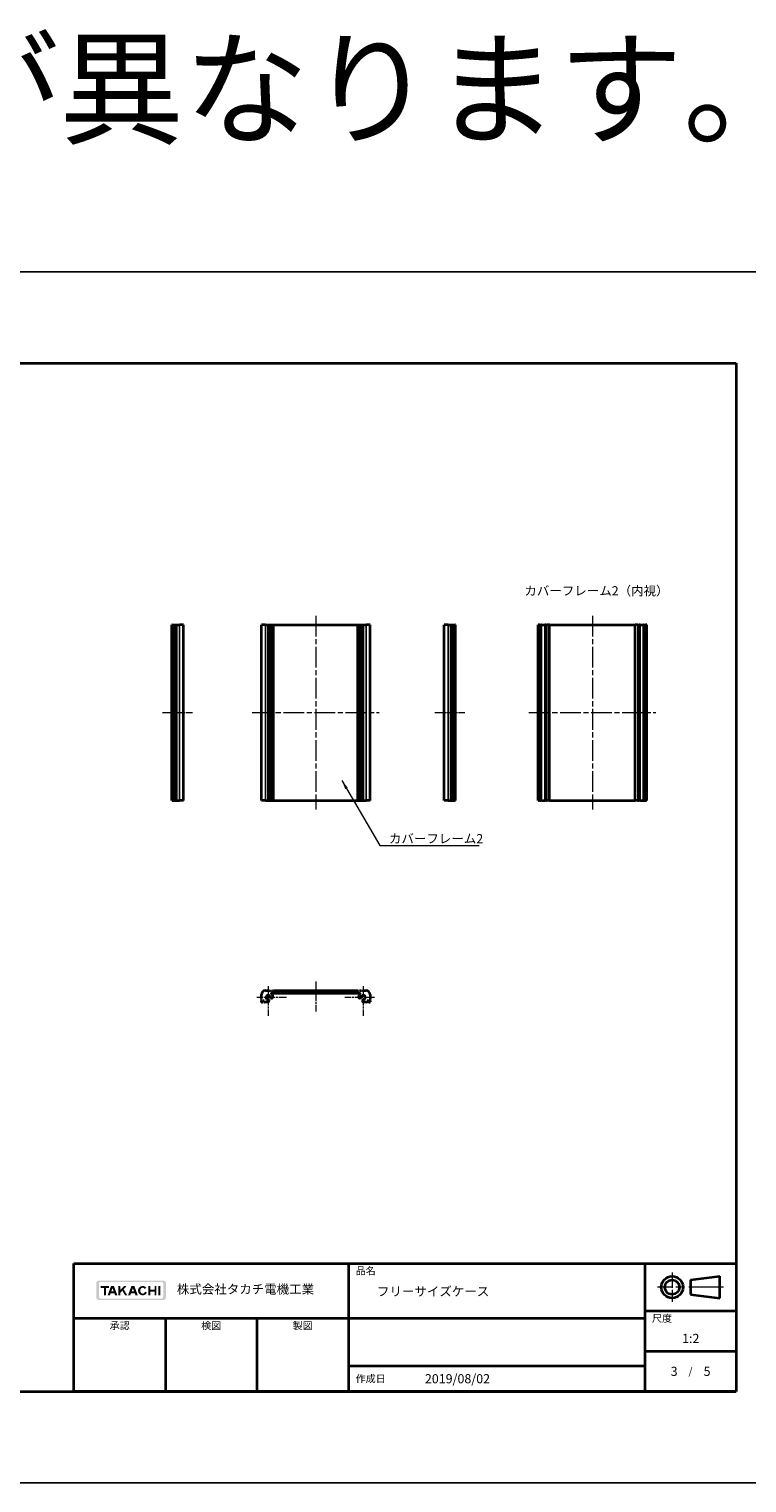
# Model space of a CAD drawing. Units: millimetres. Extents: x -50 to 7233, y -50 to 4717.
# Drawn here: x 1413 to 1805, y 3922 to 4717 of the extents above; entities that cross this region are included whole.
import ezdxf
from ezdxf.enums import TextEntityAlignment as Align

# ---------------------------------------------------------------- set-up
doc = ezdxf.new("R2010")
doc.units = ezdxf.units.MM
doc.header["$LTSCALE"] = 2
doc.linetypes.add('CHAIN', pattern=[0.35429999999999995, 0.2362, -0.0295, 0.0591, -0.0295])
for name, color, linetype, lineweight in [('Border (ISO)', 7, 'Continuous', 35), ('Center Mark (ISO)', 131, 'Continuous', 18), ('Centerline (ISO)', 131, 'Continuous', 18), ('Hatch (ISO)', 1, 'Continuous', 18), ('Symbol (ISO)', 7, 'Continuous', 18), ('Title (ISO)', 7, 'Continuous', 35), ('Visible (ISO)', 7, 'Continuous', 35), ('Visible Narrow (ISO)', 7, 'Continuous', 25)]:
    doc.layers.add(name, color=color, linetype=linetype, lineweight=lineweight)
doc.styles.add('Note Text (TK)', font='txt')
doc.dimstyles.new('Default - Method 1b (TK)$7', dxfattribs={"dimscale": 2, "dimtxt": 2.5, "dimasz": 2.5, "dimexe": 1, "dimexo": 1.499999999999999, "dimgap": 1, "dimtad": 1, "dimtoh": 1, "dimrnd": 1e-08, "dimdsep": 46, "dimtxsty": 'Note Text (TK)', "dimcen": 0.09, "dimdle": 5, "dimclrd": 100, "dimclre": 100, "dimclrt": 7, "dimadec": 1, "dimazin": 1, "dimtfac": 1, "dimtmove": 0, "dimatfit": 3, "dimfxl": 1, "dimtolj": 1, "dimlwd": -1, "dimlwe": -1, "dimarcsym": 0})

# ---------------------------------------------------------------- blocks, each defined once
blk = doc.blocks.new('図面枠 tk図枠')
at = {"layer": 'Border (ISO)'}
for p, q in [((14.49999999999999, 289), (405.4999999999999, 289)), ((14.49999999999999, 289), (14.50000000000001, 8.000000000000007)), ((405.4999999999999, 289), (405.4999999999999, 8.000000000000007)), ((14.50000000000001, 8.000000000000007), (405.4999999999999, 8.000000000000007))]:
    blk.add_line(p, q, dxfattribs=at)
blk = doc.blocks.new('表題欄 tk表題欄')
at = {"layer": 'Hatch (ISO)'}
h = blk.add_hatch(color=256, dxfattribs=at)
edge = h.paths.add_edge_path(flags=0)
edge.add_arc((98.49187810533729, 235.659481084801), 0.5958259999999996, 269.9999999999915, 360)
edge.add_line((99.08770410533732, 235.659481084801), (99.08770410533728, 239.0711970848007))
edge.add_arc((98.49187810533729, 239.0711970848009), 0.5958259999999996, 0, 90.00000000000855)
edge.add_line((98.4918781053372, 239.6670230848009), (82.05361010533736, 239.6670230848008))
edge.add_arc((82.05361010533733, 239.0711970848008), 0.5958259999999996, 89.9999999999983, 180)
edge.add_line((81.45778410533734, 239.0711970848008), (81.45778410533713, 235.6594810848011))
edge.add_arc((82.05361010533711, 235.6594810848007), 0.5958259999999996, 180, 270.0000000000222)
edge.add_line((82.05361010533736, 235.0636550848007), (98.4918781053372, 235.0636550848009))
edge = h.paths.add_edge_path()
edge.add_line((80.75585210533734, 239.3160570848008), (80.75585210533734, 235.414621084801))
edge.add_arc((81.45778410533724, 235.4146210848009), 0.7019319999998935, 180, 270.0000000000072)
edge.add_line((81.45778410533734, 234.7126890848011), (99.08770410533731, 234.7126890848011))
edge.add_arc((99.08770410533731, 235.4146210848009), 0.7019319999998921, 270, 360)
edge.add_line((99.78963610533718, 235.414621084801), (99.78963610533728, 239.3160570848009))
edge.add_arc((99.0877041053374, 239.316057084801), 0.7019319999998921, 0, 90.00000000001015)
edge.add_line((99.08770410533727, 240.0179890848008), (81.45778410533734, 240.0179890848008))
edge.add_arc((81.45778410533734, 239.3160570848008), 0.7019319999999984, 90.00000000000146, 180)
for points in [[(81.98831410533735, 238.5080190848011), (81.98831410533735, 238.018299084801), (82.83716210533731, 238.018299084801), (82.83716210533731, 236.018609084801), (83.42482610533735, 236.018609084801), (83.42482610533735, 238.018299084801), (84.27367410533734, 238.018299084801), (84.27367410533734, 238.5080190848011)], [(88.60057971385685, 236.018609084801), (87.85996861799809, 237.2522855485187), (87.33442410533738, 236.6850786020424), (87.33442410533738, 236.018609084801), (86.81205610533735, 236.018609084801), (86.81205610533735, 238.5080190848011), (87.33442410533738, 238.5080190848011), (87.33442410533738, 237.4598137166482), (88.30563678669888, 238.5080190848011), (89.02346612707649, 238.5080190848011), (88.2357554429587, 237.6578627972141), (89.2198461053373, 236.018609084801)], [(95.00793061474837, 238.5080190848011), (95.00793061474837, 236.018609084801), (95.52621761474842, 236.018609084801), (95.52621761474842, 237.018454084801), (96.6852216147484, 237.018454084801), (96.6852216147484, 236.018609084801), (97.20350861474839, 236.018609084801), (97.20350861474839, 238.5080190848011), (96.6852216147484, 238.5080190848011), (96.6852216147484, 237.5081740848009), (95.52621761474842, 237.5081740848009), (95.52621761474842, 238.5080190848011)], [(97.75852461474844, 238.5080190848011), (97.75852461474844, 236.018609084801), (98.2808926147485, 236.018609084801), (98.2808926147485, 238.5080190848011)]]:
    blk.add_hatch(color=256, dxfattribs=at).paths.add_polyline_path(points)
h = blk.add_hatch(color=256, dxfattribs=at)
h.paths.add_polyline_path([(85.50670817746851, 237.071507084801), (84.86892803320622, 237.071507084801), (85.18781810533736, 237.9399130848009)], flags=0)
h.paths.add_polyline_path([(85.69553136435374, 236.557301084801), (84.68010484632094, 236.557301084801), (84.48229007910783, 236.018609084801), (83.86557410533733, 236.018609084801), (84.77971810533734, 238.5080190848011), (85.5959181053373, 238.5080190848011), (86.51006210533728, 236.018609084801), (85.8933461315668, 236.018609084801)])
h = blk.add_hatch(color=256, dxfattribs=at)
h.paths.add_polyline_path([(90.44357403320625, 237.071507084801), (91.08135417746848, 237.071507084801), (90.76246410533739, 237.9399130848009)], flags=0)
h.paths.add_polyline_path([(90.05693607910783, 236.018609084801), (90.25475084632097, 236.557301084801), (91.27017736435366, 236.557301084801), (91.46799213156682, 236.018609084801), (92.08470810533723, 236.018609084801), (91.17056410533733, 238.5080190848011), (90.35436410533732, 238.5080190848011), (89.44022010533736, 236.018609084801)])
h = blk.add_hatch(color=256, dxfattribs=at)
edge = h.paths.add_edge_path()
edge.add_arc((93.43960010533709, 237.2633140848011), 1.273272000000011, 38.55054079078439, 336.5820184016556)
edge.add_line((94.60799261474826, 236.7572700848011), (94.08905664575232, 236.9820271175443))
edge.add_ellipse((93.43960010533733, 237.2633140848011), major_axis=(0, -0.7998759999999119), ratio=0.8673469387756529, start_angle=128.5505407907963, end_angle=426.582018401653, ccw=False)
edge.add_line((94.01031636278756, 237.7181048319737), (94.43537358897211, 238.0568232248073))
at = {"layer": 'Title (ISO)'}
for p, q in [((74.6650848667923, 244.7154522744663), (255.6650848667923, 244.7154522744663)), ((74.6650848667923, 209.7154522744663), (74.6650848667923, 244.7154522744663)), ((149.6650848667923, 244.7154522744663), (149.6650848667923, 209.7154522744663)), ((230.6650848667923, 244.7154522744663), (230.6650848667923, 209.7154522744663)), ((255.6650848667923, 244.7154522744663), (255.6650848667923, 209.7154522744663)), ((243.1650848667923, 240.2154522744663), (251.1650848667923, 241.2154522744664)), ((243.1650848667923, 240.2154522744663), (243.1650848667923, 236.2154522744663)), ((251.1650848667923, 235.2154522744664), (251.1650848667923, 241.2154522744664)), ((243.1650848667923, 236.2154522744663), (251.1650848667923, 235.2154522744664)), ((230.6650848667923, 231.7154522744663), (255.6650848667923, 231.7154522744663)), ((74.6650848667923, 229.7154522744663), (230.6650848667923, 229.7154522744663)), ((99.66508486679231, 229.7154522744663), (99.66508486679231, 209.7154522744663)), ((124.6650848667923, 229.7154522744663), (124.6650848667923, 209.7154522744663)), ((230.6650848667923, 220.7154522744663), (255.6650848667923, 220.7154522744663)), ((149.6650848667923, 216.7154522744663), (230.6650848667923, 216.7154522744663)), ((255.6650848667923, 209.7154522744663), (74.66508486679228, 209.7154522744663))]:
    blk.add_line(p, q, dxfattribs=at)
at = {"layer": 'Title (ISO)', "color": 4, "linetype": 'CHAIN', "lineweight": 18, "ltscale": 8.889559745788574}
blk.add_line((238.1650848667923, 242.2154522744663), (238.1650848667923, 234.2154522744663), dxfattribs=at)
at = {"layer": 'Title (ISO)', "color": 4, "linetype": 'CHAIN', "lineweight": 18, "ltscale": 20.00163269042969}
blk.add_line((252.1650848667923, 238.2154522744663), (234.1650848667923, 238.2154522744664), dxfattribs=at)
at = {"layer": 'Title (ISO)'}
for radius in [3, 2]:
    blk.add_circle((238.1650848667923, 238.2154522744663), radius, dxfattribs=at)
at = {"layer": 'Title (ISO)', "color": 1, "char_height": 2.000000029802322, "line_spacing_factor": 1.5, "style": 'Note Text (TK)'}
for s, insert, attachment_point in [('\\fＭＳ Ｐゴシック|b0|i0;\\H2.0000;品名', (151.6650848667923, 242.7154522744663), 4), ('\\fＭＳ Ｐゴシック|b0|i0;\\H2.0000;尺度', (232.6650848667923, 229.7154522744663), 4), ('\\fＭＳ Ｐゴシック|b0|i0;\\H2.0000;承認', (87.16508486679228, 227.7154522744663), 5), ('\\fＭＳ Ｐゴシック|b0|i0;\\H2.0000;検図', (112.1650848667923, 227.7154522744663), 5), ('\\fＭＳ Ｐゴシック|b0|i0;\\H2.0000;製図', (137.1650848667923, 227.7154522744663), 5), ('\\fＭＳ Ｐゴシック|b0|i0;\\H2.0000;作成日', (151.6650848667923, 213.2154522744662), 4)]:
    blk.add_mtext(s, dxfattribs=dict(at, insert=insert, attachment_point=attachment_point))
at = {"layer": 'Title (ISO)', "color": 7, "line_spacing_factor": 1.5, "style": 'Note Text (TK)'}
for s, insert, char_height, attachment_point in [('株式会社タカチ電機工業', (102.7896361053372, 237.3602095573245), 2.5, 4), ('\\fＭＳ Ｐゴシック|b0|i0;\\H2.0000;/', (243.1650848667923, 215.2154522744663), 2.000000029802322, 5)]:
    blk.add_mtext(s, dxfattribs=dict(at, insert=insert, char_height=char_height, attachment_point=attachment_point))
at = {"layer": 'Title (ISO)', "color": 7, "style": 'Note Text (TK)'}
for tag, p in [('<品名>_001', (157.4804257758832, 235.8163045471935)), ('作成日_001', (170.5741757758832, 211.9441454562844)), ('<ページ_No.>_001', (237.9051416849741, 213.9654522744663)), ('<総ページ数>_001', (246.7559939577014, 213.9654522744663))]:
    blk.add_attdef(tag, p, '', height=2.5, dxfattribs=at)
blk.add_attdef('<尺度>', text='', height=2.5, dxfattribs=at).set_placement((243.1650848667923, 224.2154522744663), align=Align.MIDDLE_CENTER)

msp = doc.modelspace()

# ---------------------------------------------------------------- linework, layer by layer
at = {"color": 6}
msp.add_lwpolyline([(-50.00000000000007, 4584), (2541.166666666667, 4584), (2541.166666666667, 3922), (-50.00000000000006, 3922)], close=True, dxfattribs=at)
at = {"layer": 'Center Mark (ISO)', "linetype": 'CHAIN', "ltscale": 8.972899436950684}
for p, q in [((1543.648632626248, 4193.553514441137), (1543.648632626248, 4177.403514441137)), ((1595.648632626248, 4193.553514441137), (1595.648632626248, 4177.403514441137)), ((1553.648632626248, 4187.403514441137), (1537.498632626248, 4187.403514441137)), ((1601.798632626248, 4187.403514441137), (1585.648632626248, 4187.403514441137))]:
    msp.add_line(p, q, dxfattribs=at)
at = {"layer": 'Centerline (ISO)', "linetype": 'CHAIN', "ltscale": 23.99096870422363}
for p, q in [((1569.648632626294, 4396.048429967562), (1569.648632626294, 4290.048429967561)), ((1720.895652995837, 4396.048429967562), (1720.895652995837, 4290.048429967561)), ((1534.948632626294, 4343.048429967562), (1604.348632626294, 4343.048429967562)), ((1686.19565299584, 4343.048429967562), (1755.59565299584, 4343.048429967562))]:
    msp.add_line(p, q, dxfattribs=at)
at = {"layer": 'Centerline (ISO)', "linetype": 'CHAIN', "ltscale": 9.084020614624023}
for p, q in [((1485.948047707714, 4343.048429967562), (1502.298047707714, 4343.048429967562)), ((1634.784295804204, 4343.048429967562), (1651.134295804205, 4343.048429967562)), ((1569.648632626248, 4196.103514441136), (1569.648632626248, 4179.753514441137))]:
    msp.add_line(p, q, dxfattribs=at)
at = {"layer": 'Visible (ISO)'}
for p, q in [((1491.198047707713, 4391.048429967561), (1490.948047707713, 4391.048429967561)), ((1490.948047707713, 4295.048429967561), (1490.948047707713, 4391.048429967561)), ((1491.198047707713, 4391.048429967561), (1491.448047707713, 4391.048429967561)), ((1491.448047707713, 4391.048429967561), (1491.698047707713, 4391.048429967561)), ((1491.448047707713, 4295.048429967561), (1491.448047707713, 4391.048429967561)), ((1491.698047707713, 4391.048429967561), (1491.948047707714, 4391.048429967561)), ((1491.698047707713, 4295.048429967561), (1491.698047707713, 4391.048429967561)), ((1491.948047707714, 4391.048429967561), (1492.198047707713, 4391.048429967561)), ((1491.948047707714, 4295.048429967561), (1491.948047707714, 4391.048429967561)), ((1492.198047707713, 4391.048429967561), (1492.448047707713, 4391.048429967561)), ((1492.198047707713, 4295.048429967561), (1492.198047707713, 4391.048429967561)), ((1492.448047707713, 4391.048429967561), (1492.698047707714, 4391.048429967561)), ((1492.448047707713, 4295.048429967561), (1492.448047707713, 4391.048429967561)), ((1492.698047707714, 4391.048429967561), (1492.948047707713, 4391.048429967561)), ((1492.698047707714, 4295.048429967561), (1492.698047707714, 4391.048429967561)), ((1492.948047707713, 4391.048429967561), (1493.198047707713, 4391.048429967561)), ((1492.948047707713, 4295.048429967561), (1492.948047707713, 4391.048429967561)), ((1493.198047707713, 4391.048429967561), (1493.448047707713, 4391.048429967561)), ((1493.198047707713, 4295.048429967561), (1493.198047707713, 4391.048429967561)), ((1493.448047707713, 4391.048429967561), (1495.098047707713, 4391.048429967561)), ((1493.448047707713, 4295.048429967561), (1493.448047707713, 4391.048429967561)), ((1497.298047707714, 4391.048429967561), (1495.098047707713, 4391.048429967561)), ((1497.298047707714, 4295.048429967561), (1497.298047707714, 4391.048429967561)), ((1542.148632626294, 4391.048429967561), (1539.948632626294, 4391.048429967561)), ((1539.948632626294, 4295.048429967561), (1539.948632626294, 4391.048429967561)), ((1542.148632626294, 4391.048429967561), (1543.798632626294, 4391.048429967561)), ((1543.798632626294, 4391.048429967561), (1544.048632626294, 4391.048429967561)), ((1543.798632626294, 4295.048429967561), (1543.798632626294, 4391.048429967561)), ((1544.048632626294, 4391.048429967561), (1544.298632626294, 4391.048429967561)), ((1544.048632626294, 4295.048429967561), (1544.048632626294, 4391.048429967561)), ((1544.298632626294, 4391.048429967561), (1544.548632626294, 4391.048429967561)), ((1544.298632626294, 4295.048429967561), (1544.298632626294, 4391.048429967561)), ((1544.548632626294, 4391.048429967561), (1544.798632626294, 4391.048429967561)), ((1544.548632626294, 4295.048429967561), (1544.548632626294, 4391.048429967561)), ((1544.798632626294, 4391.048429967561), (1545.048632626294, 4391.048429967561)), ((1544.798632626294, 4295.048429967561), (1544.798632626294, 4391.048429967561)), ((1545.048632626294, 4391.048429967561), (1545.298632626294, 4391.048429967561)), ((1545.048632626294, 4295.048429967561), (1545.048632626294, 4391.048429967561)), ((1545.298632626294, 4391.048429967561), (1545.548632626294, 4391.048429967561)), ((1545.298632626294, 4295.048429967561), (1545.298632626294, 4391.048429967561)), ((1545.548632626294, 4391.048429967561), (1545.798632626294, 4391.048429967561)), ((1545.548632626294, 4295.048429967561), (1545.548632626294, 4391.048429967561)), ((1545.798632626294, 4391.048429967561), (1546.048632626294, 4391.048429967561)), ((1545.798632626294, 4295.048429967561), (1545.798632626294, 4391.048429967561)), ((1546.048632626294, 4391.048429967561), (1546.298632626294, 4391.048429967561)), ((1546.048632626294, 4295.048429967561), (1546.048632626294, 4391.048429967561)), ((1546.298632626294, 4391.048429967561), (1546.548632626294, 4391.048429967561)), ((1546.298632626294, 4295.048429967561), (1546.298632626294, 4391.048429967561)), ((1546.548632626294, 4391.048429967561), (1592.748632626294, 4391.048429967561)), ((1546.548632626294, 4295.048429967561), (1546.548632626294, 4391.048429967561)), ((1592.748632626294, 4391.048429967561), (1592.998632626294, 4391.048429967561)), ((1592.748632626294, 4295.048429967561), (1592.748632626294, 4391.048429967561)), ((1592.998632626294, 4391.048429967561), (1593.248632626294, 4391.048429967561)), ((1592.998632626294, 4295.048429967561), (1592.998632626294, 4391.048429967561)), ((1593.248632626294, 4391.048429967561), (1593.498632626294, 4391.048429967561)), ((1593.248632626294, 4295.048429967561), (1593.248632626294, 4391.048429967561)), ((1593.498632626294, 4391.048429967561), (1593.748632626294, 4391.048429967561)), ((1593.498632626294, 4295.048429967561), (1593.498632626294, 4391.048429967561)), ((1593.748632626294, 4391.048429967561), (1593.998632626294, 4391.048429967561)), ((1593.748632626294, 4295.048429967561), (1593.748632626294, 4391.048429967561)), ((1593.998632626294, 4391.048429967561), (1594.248632626294, 4391.048429967561)), ((1593.998632626294, 4295.048429967561), (1593.998632626294, 4391.048429967561)), ((1594.248632626294, 4391.048429967561), (1594.498632626294, 4391.048429967561)), ((1594.248632626294, 4295.048429967561), (1594.248632626294, 4391.048429967561)), ((1594.498632626294, 4391.048429967561), (1594.748632626294, 4391.048429967561)), ((1594.498632626294, 4295.048429967561), (1594.498632626294, 4391.048429967561)), ((1594.748632626294, 4391.048429967561), (1594.998632626294, 4391.048429967561)), ((1594.748632626294, 4295.048429967561), (1594.748632626294, 4391.048429967561)), ((1594.998632626294, 4391.048429967561), (1595.248632626294, 4391.048429967561)), ((1594.998632626294, 4295.048429967561), (1594.998632626294, 4391.048429967561)), ((1595.248632626294, 4391.048429967561), (1595.498632626294, 4391.048429967561)), ((1595.248632626294, 4295.048429967561), (1595.248632626294, 4391.048429967561)), ((1595.498632626294, 4391.048429967561), (1597.148632626294, 4391.048429967561)), ((1595.498632626294, 4295.048429967561), (1595.498632626294, 4391.048429967561)), ((1599.348632626294, 4391.048429967561), (1597.148632626294, 4391.048429967561)), ((1599.348632626294, 4295.048429967561), (1599.348632626294, 4391.048429967561)), ((1641.984295804205, 4391.048429967561), (1639.784295804204, 4391.048429967561)), ((1639.784295804204, 4295.048429967561), (1639.784295804204, 4391.048429967561)), ((1641.984295804205, 4391.048429967561), (1643.634295804205, 4391.048429967561)), ((1643.634295804205, 4391.048429967561), (1643.884295804205, 4391.048429967561)), ((1643.634295804205, 4295.048429967561), (1643.634295804205, 4391.048429967561)), ((1643.884295804205, 4391.048429967561), (1644.134295804205, 4391.048429967561)), ((1643.884295804205, 4295.048429967561), (1643.884295804205, 4391.048429967561)), ((1644.134295804205, 4391.048429967561), (1644.384295804205, 4391.048429967561)), ((1644.134295804205, 4295.048429967561), (1644.134295804205, 4391.048429967561)), ((1644.384295804205, 4391.048429967561), (1644.634295804205, 4391.048429967561)), ((1644.384295804205, 4295.048429967561), (1644.384295804205, 4391.048429967561)), ((1644.634295804205, 4391.048429967561), (1644.884295804206, 4391.048429967561)), ((1644.634295804205, 4295.048429967561), (1644.634295804205, 4391.048429967561)), ((1644.884295804206, 4391.048429967561), (1645.134295804205, 4391.048429967561)), ((1644.884295804206, 4295.048429967561), (1644.884295804206, 4391.048429967561)), ((1645.134295804205, 4391.048429967561), (1645.384295804205, 4391.048429967561)), ((1645.134295804205, 4295.048429967561), (1645.134295804205, 4391.048429967561)), ((1645.384295804205, 4391.048429967561), (1645.634295804205, 4391.048429967561)), ((1645.384295804205, 4295.048429967561), (1645.384295804205, 4391.048429967561)), ((1645.634295804205, 4391.048429967561), (1645.884295804205, 4391.048429967561)), ((1645.634295804205, 4295.048429967561), (1645.634295804205, 4391.048429967561)), ((1646.134295804205, 4391.048429967561), (1645.884295804205, 4391.048429967561)), ((1646.134295804205, 4295.048429967561), (1646.134295804205, 4391.048429967561)), ((1691.445652995839, 4391.048429967561), (1691.19565299584, 4391.048429967561)), ((1691.19565299584, 4295.048429967561), (1691.19565299584, 4391.048429967561)), ((1691.445652995839, 4391.048429967561), (1691.59565299584, 4391.048429967561)), ((1691.89565299584, 4391.048429967561), (1691.59565299584, 4391.048429967561)), ((1691.89565299584, 4391.048429967561), (1692.145652995839, 4391.048429967561)), ((1691.89565299584, 4295.048429967561), (1691.89565299584, 4391.048429967561)), ((1692.145652995839, 4391.048429967561), (1692.745652995839, 4391.048429967561)), ((1692.145652995839, 4295.048429967561), (1692.145652995839, 4391.048429967561)), ((1693.04565299584, 4391.048429967561), (1692.74565299584, 4391.048429967561)), ((1692.74565299584, 4295.048429967561), (1692.74565299584, 4391.048429967561)), ((1693.04565299584, 4391.048429967561), (1694.827695191757, 4391.048429967561)), ((1694.973178655872, 4391.048429967561), (1694.827695191757, 4391.048429967561)), ((1695.38178234785, 4391.048429967561), (1694.973178655872, 4391.048429967561)), ((1695.381782347848, 4391.048429967561), (1696.033876465645, 4391.048429967561)), ((1695.38178234785, 4295.048429967561), (1695.38178234785, 4391.048429967561)), ((1697.526196119867, 4391.048429967561), (1696.033876465645, 4391.048429967561)), ((1697.526196119866, 4391.048429967561), (1744.265109871808, 4391.048429967561)), ((1697.526196119867, 4295.048429967561), (1697.526196119867, 4391.048429967561)), ((1745.757429526031, 4391.048429967561), (1744.265109871809, 4391.048429967561)), ((1744.265109871809, 4295.048429967561), (1744.265109871809, 4391.048429967561)), ((1745.757429526031, 4391.048429967561), (1746.409523643827, 4391.048429967561)), ((1746.818127335807, 4391.048429967561), (1746.409523643829, 4391.048429967561)), ((1746.409523643829, 4295.048429967561), (1746.409523643829, 4391.048429967561)), ((1746.963610799923, 4391.048429967561), (1746.818127335807, 4391.048429967561)), ((1746.963610799923, 4391.048429967561), (1748.74565299584, 4391.048429967561)), ((1749.04565299584, 4391.048429967561), (1748.74565299584, 4391.048429967561)), ((1749.045652995839, 4391.048429967561), (1749.645652995839, 4391.048429967561)), ((1749.04565299584, 4295.048429967561), (1749.04565299584, 4391.048429967561)), ((1749.645652995839, 4391.048429967561), (1749.895652995839, 4391.048429967561)), ((1749.645652995839, 4295.048429967561), (1749.645652995839, 4391.048429967561)), ((1750.19565299584, 4391.048429967561), (1749.895652995839, 4391.048429967561)), ((1749.895652995839, 4295.048429967561), (1749.895652995839, 4391.048429967561)), ((1750.19565299584, 4391.048429967561), (1750.34565299584, 4391.048429967561)), ((1750.59565299584, 4391.048429967561), (1750.34565299584, 4391.048429967561)), ((1750.59565299584, 4295.048429967561), (1750.59565299584, 4391.048429967561)), ((1491.198047707713, 4295.048429967561), (1490.948047707713, 4295.048429967561)), ((1491.198047707713, 4295.048429967561), (1491.448047707713, 4295.048429967561)), ((1491.448047707713, 4295.048429967561), (1491.698047707713, 4295.048429967561)), ((1491.698047707713, 4295.048429967561), (1491.948047707714, 4295.048429967561)), ((1491.948047707714, 4295.048429967561), (1492.198047707713, 4295.048429967561)), ((1492.198047707713, 4295.048429967561), (1492.448047707713, 4295.048429967561)), ((1492.448047707713, 4295.048429967561), (1492.698047707714, 4295.048429967561)), ((1492.698047707714, 4295.048429967561), (1492.948047707713, 4295.048429967561)), ((1492.948047707713, 4295.048429967561), (1493.198047707713, 4295.048429967561)), ((1493.198047707713, 4295.048429967561), (1493.448047707713, 4295.048429967561)), ((1493.448047707713, 4295.048429967561), (1495.098047707713, 4295.048429967561)), ((1497.298047707714, 4295.048429967561), (1495.098047707713, 4295.048429967561)), ((1542.148632626294, 4295.048429967561), (1539.948632626294, 4295.048429967561)), ((1542.148632626294, 4295.048429967561), (1543.798632626294, 4295.048429967561)), ((1543.798632626294, 4295.048429967561), (1544.048632626294, 4295.048429967561)), ((1544.048632626294, 4295.048429967561), (1544.298632626294, 4295.048429967561)), ((1544.298632626294, 4295.048429967561), (1544.548632626294, 4295.048429967561)), ((1544.548632626294, 4295.048429967561), (1544.798632626294, 4295.048429967561)), ((1544.798632626294, 4295.048429967561), (1545.048632626294, 4295.048429967561)), ((1545.048632626294, 4295.048429967561), (1545.298632626294, 4295.048429967561)), ((1545.298632626294, 4295.048429967561), (1545.548632626294, 4295.048429967561)), ((1545.548632626294, 4295.048429967561), (1545.798632626294, 4295.048429967561)), ((1545.798632626294, 4295.048429967561), (1546.048632626294, 4295.048429967561)), ((1546.048632626294, 4295.048429967561), (1546.298632626294, 4295.048429967561)), ((1546.298632626294, 4295.048429967561), (1546.548632626294, 4295.048429967561)), ((1546.548632626294, 4295.048429967561), (1592.748632626294, 4295.048429967561)), ((1592.748632626294, 4295.048429967561), (1592.998632626294, 4295.048429967561)), ((1592.998632626294, 4295.048429967561), (1593.248632626294, 4295.048429967561)), ((1593.248632626294, 4295.048429967561), (1593.498632626294, 4295.048429967561)), ((1593.498632626294, 4295.048429967561), (1593.748632626294, 4295.048429967561)), ((1593.748632626294, 4295.048429967561), (1593.998632626294, 4295.048429967561)), ((1593.998632626294, 4295.048429967561), (1594.248632626294, 4295.048429967561)), ((1594.248632626294, 4295.048429967561), (1594.498632626294, 4295.048429967561)), ((1594.498632626294, 4295.048429967561), (1594.748632626294, 4295.048429967561)), ((1594.748632626294, 4295.048429967561), (1594.998632626294, 4295.048429967561)), ((1594.998632626294, 4295.048429967561), (1595.248632626294, 4295.048429967561)), ((1595.248632626294, 4295.048429967561), (1595.498632626294, 4295.048429967561)), ((1595.498632626294, 4295.048429967561), (1597.148632626294, 4295.048429967561)), ((1599.348632626294, 4295.048429967561), (1597.148632626294, 4295.048429967561)), ((1641.984295804205, 4295.048429967561), (1639.784295804204, 4295.048429967561)), ((1641.984295804205, 4295.048429967561), (1643.634295804205, 4295.048429967561)), ((1643.634295804205, 4295.048429967561), (1643.884295804205, 4295.048429967561)), ((1643.884295804205, 4295.048429967561), (1644.134295804205, 4295.048429967561)), ((1644.134295804205, 4295.048429967561), (1644.384295804205, 4295.048429967561)), ((1644.384295804205, 4295.048429967561), (1644.634295804205, 4295.048429967561)), ((1644.634295804205, 4295.048429967561), (1644.884295804206, 4295.048429967561)), ((1644.884295804206, 4295.048429967561), (1645.134295804205, 4295.048429967561)), ((1645.134295804205, 4295.048429967561), (1645.384295804205, 4295.048429967561)), ((1645.384295804205, 4295.048429967561), (1645.634295804205, 4295.048429967561)), ((1645.634295804205, 4295.048429967561), (1645.884295804205, 4295.048429967561)), ((1646.134295804205, 4295.048429967561), (1645.884295804205, 4295.048429967561)), ((1691.445652995839, 4295.048429967561), (1691.19565299584, 4295.048429967561)), ((1691.445652995839, 4295.048429967561), (1691.59565299584, 4295.048429967561)), ((1691.89565299584, 4295.048429967561), (1691.59565299584, 4295.048429967561)), ((1691.89565299584, 4295.048429967561), (1692.145652995839, 4295.048429967561)), ((1692.145652995839, 4295.048429967561), (1692.745652995839, 4295.048429967561)), ((1693.04565299584, 4295.048429967561), (1692.74565299584, 4295.048429967561)), ((1693.04565299584, 4295.048429967561), (1694.827695191757, 4295.048429967561)), ((1694.973178655872, 4295.048429967561), (1694.827695191757, 4295.048429967561)), ((1695.38178234785, 4295.048429967561), (1694.973178655872, 4295.048429967561)), ((1695.381782347848, 4295.048429967561), (1696.033876465645, 4295.048429967561)), ((1697.526196119867, 4295.048429967561), (1696.033876465645, 4295.048429967561)), ((1697.526196119866, 4295.048429967561), (1744.265109871808, 4295.048429967561)), ((1745.757429526031, 4295.048429967561), (1744.265109871809, 4295.048429967561)), ((1745.757429526031, 4295.048429967561), (1746.409523643827, 4295.048429967561)), ((1746.818127335807, 4295.048429967561), (1746.409523643829, 4295.048429967561)), ((1746.963610799923, 4295.048429967561), (1746.818127335807, 4295.048429967561)), ((1746.963610799923, 4295.048429967561), (1748.74565299584, 4295.048429967561)), ((1749.04565299584, 4295.048429967561), (1748.74565299584, 4295.048429967561)), ((1749.045652995839, 4295.048429967561), (1749.645652995839, 4295.048429967561)), ((1749.645652995839, 4295.048429967561), (1749.895652995839, 4295.048429967561)), ((1750.19565299584, 4295.048429967561), (1749.895652995839, 4295.048429967561)), ((1750.19565299584, 4295.048429967561), (1750.34565299584, 4295.048429967561)), ((1750.59565299584, 4295.048429967561), (1750.34565299584, 4295.048429967561)), ((1539.948632626248, 4187.253514441137), (1539.948632626248, 4188.903514441137)), ((1542.148632626248, 4191.103514441137), (1543.798632626248, 4191.103514441137)), ((1543.798632626248, 4191.103514441137), (1544.048632626248, 4190.853514441137)), ((1544.048632626248, 4190.853514441137), (1544.298632626248, 4191.103514441137)), ((1544.298632626248, 4191.103514441137), (1544.548632626248, 4191.103514441137)), ((1544.548632626248, 4191.103514441137), (1544.798632626248, 4190.853514441137)), ((1544.798632626248, 4190.853514441137), (1545.048632626248, 4191.103514441137)), ((1545.048632626248, 4191.103514441137), (1545.298632626248, 4191.103514441137)), ((1545.298632626248, 4191.103514441137), (1545.548632626248, 4190.853514441137)), ((1593.873104535791, 4189.603514441137), (1545.424160716704, 4189.603514441137)), ((1545.548632626248, 4190.853514441137), (1545.798632626248, 4191.103514441137)), ((1545.798632626248, 4191.103514441137), (1546.048632626248, 4191.103514441137)), ((1546.048632626248, 4191.103514441137), (1546.298632626248, 4190.853514441137)), ((1546.298632626248, 4190.853514441137), (1546.548632626248, 4191.103514441137)), ((1546.548632626248, 4191.103514441137), (1592.748632626248, 4191.103514441137)), ((1592.748632626248, 4191.103514441137), (1592.998632626248, 4190.853514441137)), ((1592.998632626248, 4190.853514441137), (1593.248632626248, 4191.103514441137)), ((1593.248632626248, 4191.103514441137), (1593.498632626247, 4191.103514441137)), ((1593.498632626247, 4191.103514441137), (1593.748632626248, 4190.853514441137)), ((1593.748632626248, 4190.853514441137), (1593.998632626248, 4191.103514441137)), ((1593.998632626248, 4191.103514441137), (1594.248632626248, 4191.103514441137)), ((1594.248632626248, 4191.103514441137), (1594.498632626248, 4190.853514441137)), ((1594.498632626248, 4190.853514441137), (1594.748632626248, 4191.103514441137)), ((1594.748632626248, 4191.103514441137), (1594.998632626248, 4191.103514441137)), ((1594.998632626248, 4191.103514441137), (1595.248632626248, 4190.853514441137)), ((1595.248632626248, 4190.853514441137), (1595.498632626248, 4191.103514441137)), ((1595.498632626248, 4191.103514441137), (1597.148632626248, 4191.103514441137)), ((1599.348632626248, 4188.903514441137), (1599.348632626248, 4187.253514441137)), ((1540.198632626248, 4187.003514441137), (1539.948632626248, 4187.253514441137)), ((1539.948632626248, 4186.753514441137), (1540.198632626248, 4187.003514441137)), ((1539.948632626248, 4186.503514441137), (1539.948632626248, 4186.753514441137)), ((1540.198632626248, 4186.253514441137), (1539.948632626248, 4186.503514441137)), ((1539.948632626248, 4186.003514441137), (1540.198632626248, 4186.253514441137)), ((1539.948632626248, 4185.753514441137), (1539.948632626248, 4186.003514441137)), ((1540.198632626248, 4185.503514441137), (1539.948632626248, 4185.753514441137)), ((1539.948632626248, 4185.253514441138), (1540.198632626248, 4185.503514441137)), ((1539.948632626248, 4185.003514441137), (1539.948632626248, 4185.253514441138)), ((1540.348632626248, 4184.753514441137), (1540.198632626248, 4184.753514441137)), ((1540.898632626248, 4185.503514441137), (1540.648632626248, 4185.253514441138)), ((1540.648632626248, 4185.253514441138), (1540.648632626248, 4185.053514441136)), ((1541.498632626248, 4185.503514441137), (1540.898632626248, 4185.503514441137)), ((1541.498632626248, 4185.053514441138), (1541.498632626248, 4185.503514441137)), ((1543.580674822165, 4184.753514441137), (1541.798632626248, 4184.753514441137)), ((1597.498632626248, 4184.753514441137), (1595.71659043033, 4184.753514441137)), ((1597.798632626247, 4185.503514441137), (1597.798632626248, 4185.053514441138)), ((1598.398632626247, 4185.503514441137), (1597.798632626247, 4185.503514441137)), ((1598.648632626248, 4185.253514441138), (1598.398632626247, 4185.503514441137)), ((1598.648632626248, 4185.053514441136), (1598.648632626248, 4185.253514441138)), ((1599.098632626248, 4184.753514441137), (1598.948632626248, 4184.753514441137)), ((1599.348632626248, 4187.253514441137), (1599.098632626248, 4187.003514441137)), ((1599.098632626248, 4187.003514441137), (1599.348632626248, 4186.753514441138)), ((1599.348632626248, 4186.503514441137), (1599.098632626248, 4186.253514441137)), ((1599.098632626248, 4186.253514441137), (1599.348632626248, 4186.003514441137)), ((1599.348632626248, 4185.753514441137), (1599.098632626248, 4185.503514441137)), ((1599.098632626248, 4185.503514441137), (1599.348632626248, 4185.253514441138)), ((1599.348632626248, 4186.753514441138), (1599.348632626248, 4186.503514441137)), ((1599.348632626248, 4186.003514441137), (1599.348632626248, 4185.753514441137)), ((1599.348632626248, 4185.253514441138), (1599.348632626248, 4185.003514441137))]:
    msp.add_line(p, q, dxfattribs=at)
for centre, radius, start, end in [((1542.148632626248, 4188.903514441137), 2.200000000000006, 90, 180), ((1543.648632626248, 4187.403514441137), 1.149999999999997, 8.20670263706577, 261.7584441585768), ((1545.424160716704, 4189.503514441137), 0.1000000000000001, 90, 229.7858289826824), ((1543.648632626248, 4187.403514441137), 2.649999999999931, 8.20670263706577, 49.78582898261897), ((1595.648632626248, 4187.403514441137), 2.650000000000003, 130.2141710173642, 171.7932973629342), ((1593.873104535791, 4189.503514441137), 0.0999999999999969, 310.214171017396, 90.00000000003907), ((1595.648632626248, 4187.403514441137), 1.149999999999999, 278.2415558414229, 171.7932973629342), ((1597.148632626248, 4188.903514441137), 2.200000000000001, 0, 90), ((1540.198632626248, 4185.003514441137), 0.2500000000000013, 180, 270), ((1540.348632626248, 4185.053514441136), 0.2999999999999936, 270, 0), ((1541.798632626248, 4185.053514441138), 0.2999999999999936, 180, 269.999999999987), ((1543.341441658926, 4185.484945120464), 0.7933203193320136, 299.0088611844075, 79.66368010362136), ((1543.580674822181, 4185.053514441138), 0.3000000000000349, 269.9999999968668, 299.0088611816498), ((1545.529175750276, 4187.67472940877), 0.7499999999999984, 188.2067026370915, 8.206702637091555), ((1593.768089502219, 4187.67472940877), 0.7499999999999978, 171.7932973629084, 351.7932973629084), ((1595.95582359357, 4185.484945120464), 0.7933203193320104, 100.3363198963722, 240.9911388155981), ((1595.716590430314, 4185.053514441136), 0.2999999999999947, 240.9911388183446, 270.0000000031462), ((1597.498632626248, 4185.053514441136), 0.2999999999999936, 269.999999999987, 0), ((1598.948632626248, 4185.053514441136), 0.2999999999999992, 180, 270), ((1599.098632626248, 4185.003514441137), 0.2499999999999991, 270, 0)]:
    msp.add_arc(centre, radius, start, end, dxfattribs=at)
at = {"layer": 'Visible Narrow (ISO)'}
for p, q in [((1491.198047707713, 4295.048429967561), (1491.198047707713, 4391.048429967561)), ((1495.098047707713, 4295.048429967561), (1495.098047707713, 4391.048429967561)), ((1542.148632626294, 4295.048429967561), (1542.148632626294, 4391.048429967561)), ((1597.148632626294, 4295.048429967561), (1597.148632626294, 4391.048429967561)), ((1641.984295804205, 4295.048429967561), (1641.984295804205, 4391.048429967561)), ((1645.884295804205, 4295.048429967561), (1645.884295804205, 4391.048429967561)), ((1691.445652995839, 4295.048429967561), (1691.445652995839, 4391.048429967561)), ((1691.59565299584, 4295.048429967561), (1691.59565299584, 4391.048429967561)), ((1693.04565299584, 4295.048429967561), (1693.04565299584, 4391.048429967561)), ((1694.827695191757, 4295.048429967561), (1694.827695191757, 4391.048429967561)), ((1694.973178655872, 4295.048429967561), (1694.973178655872, 4391.048429967561)), ((1696.033876465645, 4295.048429967561), (1696.033876465645, 4391.048429967561)), ((1745.757429526031, 4295.048429967561), (1745.757429526031, 4391.048429967561)), ((1746.818127335807, 4295.048429967561), (1746.818127335807, 4391.048429967561)), ((1746.963610799923, 4295.048429967561), (1746.963610799923, 4391.048429967561)), ((1748.74565299584, 4295.048429967561), (1748.74565299584, 4391.048429967561)), ((1750.19565299584, 4295.048429967561), (1750.19565299584, 4391.048429967561)), ((1750.34565299584, 4295.048429967561), (1750.34565299584, 4391.048429967561))]:
    msp.add_line(p, q, dxfattribs=at)

# ---------------------------------------------------------------- block references
at = {"xscale": 2, "yscale": 2, "zscale": 2}
msp.add_blockref('図面枠 tk図枠', (988.5000000000003, 3956), dxfattribs=at)
ref = msp.add_blockref('表題欄 tk表題欄', (1288.169830266415, 3552.569095451068), dxfattribs=dict(xscale=2, yscale=2, zscale=2))
ref.add_attrib('<品名>_001', 'フリーサイズケース', (1603.130681818182, 4024.201704545455), dxfattribs={"layer": 'Title (ISO)', "color": 7, "height": 5, "style": 'Note Text (TK)'})
ref.add_attrib('<尺度>_001', '1:2', (1769.926136363636, 3998.5), dxfattribs={"layer": 'Title (ISO)', "color": 7, "height": 5, "style": 'Note Text (TK)'})
ref.add_attrib('作成日_001', '2019/08/02', (1629.318181818182, 3976.457386363636), dxfattribs={"layer": 'Title (ISO)', "color": 7, "height": 5, "style": 'Note Text (TK)'})
ref.add_attrib('<ページ_No.>_001', '3', (1763.681818181818, 3980.5), dxfattribs={"layer": 'Title (ISO)', "color": 7, "height": 5, "style": 'Note Text (TK)'})
ref.add_attrib('<総ページ数>_001', '5', (1781.681818181818, 3980.5), dxfattribs={"layer": 'Title (ISO)', "color": 7, "height": 5, "style": 'Note Text (TK)'})

# ---------------------------------------------------------------- texts
at = {"layer": 'Symbol (ISO)', "color": 7, "line_spacing_factor": 1.5, "style": 'Note Text (TK)'}
for s, insert, char_height, width, attachment_point in [('{\\fMS PGothic|b1|i0|c128|p50;【D寸法により固定金具の有無と取付穴の位置が異なります。該当するD寸法の図面をストレッチしてご利用ください。】}', (-50.00000000000007, 4684), 50, 3571.398813963707, 4), ('{\\fＭＳ Ｐゴシック|b0|i0;カバーフレーム2（内視）}', (1683.717856026815, 4409.659793443451), 5, 73.94736766815198, 4), ('{\\fＭＳ Ｐゴシック|b0|i0;カバーフレーム2}', (1609.67511729405, 4276.693867574103), 5, 51.49122714996344, 1)]:
    msp.add_mtext(s, dxfattribs=dict(at, insert=insert, char_height=char_height, width=width, attachment_point=attachment_point))

# ---------------------------------------------------------------- leaders
at = {"layer": 'Symbol (ISO)', "color": 100, "annotation_type": 0, "has_hookline": 1, "hookline_direction": 0, "text_width": 49.31818181818182}
msp.add_leader([(1583.968590935602, 4305.891956608515), (1604.67511729405, 4270.466462247719), (1609.67511729405, 4270.466462247719)], dimstyle='Default - Method 1b (TK)$7', override={"dimscale": 0, "dimtxt": 5, "dimasz": 5, "dimgap": 0, "dimtad": 1}, dxfattribs=at)

doc.saveas('drawing.dxf')
